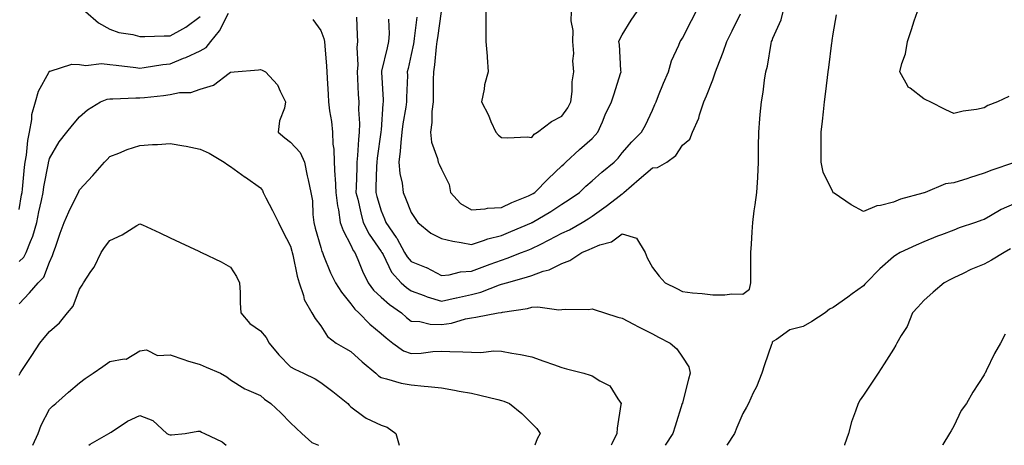
# Model space of a CAD drawing. Units: inches. Extents: x 934163 to 936803, y 7282058 to 7284698.
# Drawn here: x 935348 to 935675, y 7282058 to 7282199 of the extents above; entities that cross this region are included whole.
import ezdxf

# ---------------------------------------------------------------- set-up
doc = ezdxf.new("R2010")
doc.units = ezdxf.units.IN
doc.header["$MEASUREMENT"] = 0
doc.layers.add('Contour_93417282', color=7, linetype='Continuous', true_color=0xb100b5)

msp = doc.modelspace()

# ---------------------------------------------------------------- linework, layer by layer
at = {"layer": 'Contour_93417282'}
for points in [[(935348.05, 7282136.24, 3219), (935348.82, 7282141.15, 3219), (935348.97, 7282141.92, 3219), (935349.12, 7282142.98, 3219), (935349.75, 7282150.22, 3219), (935350, 7282151.92, 3219), (935350.41, 7282154.28, 3219), (935350.88, 7282159.09, 3219), (935351.47, 7282161.92, 3219), (935352.21, 7282166.08, 3219), (935352.17, 7282167.8, 3219), (935353.39, 7282171.92, 3219), (935354.44, 7282175.52, 3219), (935357.83, 7282181.71, 3219), (935357.93, 7282181.92, 3219), (935357.97, 7282182.01, 3219), (935358.05, 7282182.14, 3219), (935358.26, 7282182.13, 3219), (935365.49, 7282184.49, 3219), (935368.05, 7282184.36, 3219), (935370.14, 7282184.01, 3219), (935375.34, 7282184.63, 3219), (935378.05, 7282184.35, 3219), (935380.2, 7282184.07, 3219), (935386.65, 7282183.32, 3219), (935388.05, 7282183.14, 3219), (935389.42, 7282183.29, 3219), (935395.67, 7282184.3, 3219), (935398.05, 7282184.53, 3219), (935402.54, 7282186.41, 3219), (935403.26, 7282186.71, 3219), (935408.05, 7282188.84, 3219), (935409.98, 7282189.99, 3219), (935411.6, 7282191.92, 3219), (935414.46, 7282195.5, 3219), (935417.47, 7282201.34, 3219)], [(935369.99, 7282201.92, 3220), (935374.27, 7282198.13, 3220), (935378.05, 7282196.09, 3220), (935381.05, 7282194.92, 3220), (935385.73, 7282194.24, 3220), (935388.05, 7282193.61, 3220), (935389.74, 7282193.61, 3220), (935396.11, 7282193.85, 3220), (935398.05, 7282193.86, 3220), (935402.33, 7282196.21, 3220), (935403.31, 7282196.67, 3220), (935408.05, 7282200.31, 3220)], [(935459.88, 7282200.09, 3220), (935460.16, 7282194.04, 3220), (935460.25, 7282191.92, 3220), (935460.01, 7282189.97, 3220), (935460.31, 7282184.18, 3220), (935460.11, 7282181.92, 3220), (935460.22, 7282179.74, 3220), (935460.5, 7282174.36, 3220), (935460.63, 7282171.92, 3220), (935460.6, 7282169.36, 3220), (935460.86, 7282164.72, 3220), (935460.83, 7282161.92, 3220), (935460.56, 7282159.41, 3220), (935460.24, 7282154.11, 3220), (935460.02, 7282151.92, 3220), (935459.97, 7282150.01, 3220), (935459.78, 7282143.65, 3220), (935459.73, 7282141.92, 3220), (935460.29, 7282139.68, 3220), (935461.29, 7282135.16, 3220), (935462.16, 7282131.92, 3220), (935464.14, 7282128, 3220), (935468.05, 7282122.34, 3220), (935468.23, 7282122.1, 3220), (935468.33, 7282121.92, 3220), (935468.7, 7282121.27, 3220), (935471.54, 7282115.41, 3220), (935474.68, 7282111.92, 3220), (935476.49, 7282110.36, 3220), (935478.05, 7282109.21, 3220), (935482.31, 7282107.65, 3220), (935483.34, 7282107.21, 3220), (935488.05, 7282105.86, 3220), (935493.01, 7282106.96, 3220), (935493.11, 7282106.98, 3220), (935498.05, 7282108.03, 3220), (935501.19, 7282108.78, 3220), (935507.37, 7282111.24, 3220), (935508.05, 7282111.45, 3220), (935508.44, 7282111.53, 3220), (935509.61, 7282111.92, 3220), (935516.24, 7282113.73, 3220), (935518.05, 7282114.37, 3220), (935521.84, 7282115.72, 3220), (935523.79, 7282116.18, 3220), (935528.05, 7282118.36, 3220), (935530.7, 7282119.27, 3220), (935534.59, 7282121.92, 3220), (935537.05, 7282122.92, 3220), (935538.05, 7282123.45, 3220), (935540.67, 7282124.54, 3220), (935544.47, 7282125.49, 3220), (935548.05, 7282128.11, 3220), (935552.83, 7282126.7, 3220), (935555.67, 7282121.92, 3220), (935556.32, 7282120.19, 3220), (935558.05, 7282117, 3220), (935560.29, 7282114.16, 3220), (935562.25, 7282111.92, 3220), (935566.15, 7282110.02, 3220), (935568.05, 7282109.01, 3220), (935571.35, 7282108.62, 3220), (935574.55, 7282108.41, 3220), (935578.05, 7282107.96, 3220), (935582.1, 7282107.88, 3220), (935584.43, 7282108.3, 3220), (935588.05, 7282108.18, 3220), (935590.22, 7282109.75, 3220), (935590.65, 7282111.92, 3220), (935590.68, 7282114.55, 3220), (935590.71, 7282119.25, 3220), (935590.74, 7282121.92, 3220), (935590.87, 7282124.73, 3220), (935591.19, 7282128.78, 3220), (935591.33, 7282131.92, 3220), (935591.86, 7282135.74, 3220), (935592.17, 7282137.8, 3220), (935592.74, 7282141.92, 3220), (935593.01, 7282146.87, 3220), (935593.01, 7282146.96, 3220), (935593.27, 7282151.92, 3220), (935593.29, 7282156.68, 3220), (935593.29, 7282157.16, 3220), (935593.31, 7282161.92, 3220), (935593.7, 7282166.27, 3220), (935593.84, 7282167.71, 3220), (935594.22, 7282171.92, 3220), (935594.78, 7282175.18, 3220), (935595.25, 7282179.12, 3220), (935595.69, 7282181.92, 3220), (935596.24, 7282183.73, 3220), (935597.43, 7282191.3, 3220), (935597.58, 7282191.92, 3220), (935597.73, 7282192.24, 3220), (935598.05, 7282193.05, 3220), (935600.78, 7282199.19, 3220), (935601.47, 7282201.92, 3220)], [(935470.55, 7282199.42, 3221), (935470.68, 7282194.55, 3221), (935470.54, 7282191.92, 3221), (935470.08, 7282189.89, 3221), (935468.2, 7282182.07, 3221), (935468.17, 7282181.92, 3221), (935468.17, 7282181.8, 3221), (935468.73, 7282172.6, 3221), (935468.74, 7282171.92, 3221), (935468.66, 7282171.31, 3221), (935468.05, 7282162.71, 3221), (935468, 7282161.98, 3221), (935468, 7282161.92, 3221), (935467.99, 7282161.86, 3221), (935466.74, 7282153.24, 3221), (935466.6, 7282151.92, 3221), (935466.57, 7282150.44, 3221), (935466.36, 7282143.61, 3221), (935466.31, 7282141.92, 3221), (935466.66, 7282140.53, 3221), (935468.05, 7282135.82, 3221), (935469.21, 7282133.08, 3221), (935469.67, 7282131.92, 3221), (935473.11, 7282126.99, 3221), (935473.24, 7282126.72, 3221), (935475.87, 7282121.92, 3221), (935476.66, 7282120.53, 3221), (935478.05, 7282119.03, 3221), (935483.01, 7282116.96, 3221), (935483.07, 7282116.94, 3221), (935488.05, 7282114.31, 3221), (935490.68, 7282114.55, 3221), (935494.41, 7282115.55, 3221), (935498.05, 7282115.77, 3221), (935502.49, 7282117.48, 3221), (935504.2, 7282118.06, 3221), (935508.05, 7282119.47, 3221), (935509.92, 7282120.05, 3221), (935514.64, 7282121.92, 3221), (935517.08, 7282122.89, 3221), (935518.05, 7282123.3, 3221), (935520.79, 7282124.66, 3221), (935523.82, 7282126.15, 3221), (935528.05, 7282128.34, 3221), (935530.52, 7282129.45, 3221), (935534.8, 7282131.92, 3221), (935536.79, 7282133.18, 3221), (935538.05, 7282134.06, 3221), (935542.67, 7282137.29, 3221), (935545.99, 7282139.87, 3221), (935548.05, 7282141.43, 3221), (935548.37, 7282141.6, 3221), (935548.62, 7282141.92, 3221), (935553.64, 7282146.33, 3221), (935558.05, 7282150.01, 3221), (935559.76, 7282150.21, 3221), (935562.85, 7282151.92, 3221), (935565.88, 7282154.09, 3221), (935568.05, 7282157.57, 3221), (935570.44, 7282159.53, 3221), (935571.4, 7282161.92, 3221), (935573.49, 7282166.48, 3221), (935573.71, 7282167.58, 3221), (935575.11, 7282171.92, 3221), (935576.03, 7282173.93, 3221), (935578.05, 7282179.3, 3221), (935578.77, 7282181.2, 3221), (935578.95, 7282181.92, 3221), (935579.51, 7282183.38, 3221), (935581.54, 7282188.43, 3221), (935582.77, 7282191.92, 3221), (935584.47, 7282195.5, 3221), (935587.29, 7282201.16, 3221)], [(935479.89, 7282200.08, 3222), (935479.03, 7282192.91, 3222), (935478.9, 7282191.92, 3222), (935478.8, 7282191.17, 3222), (935478.05, 7282187.65, 3222), (935477.01, 7282182.96, 3222), (935476.76, 7282181.92, 3222), (935476.78, 7282180.65, 3222), (935476.53, 7282173.44, 3222), (935476.54, 7282171.92, 3222), (935476.3, 7282170.17, 3222), (935475.27, 7282164.7, 3222), (935474.93, 7282161.92, 3222), (935474.56, 7282158.42, 3222), (935474.36, 7282155.6, 3222), (935473.94, 7282151.92, 3222), (935474.27, 7282148.14, 3222), (935475.03, 7282144.94, 3222), (935475.38, 7282141.92, 3222), (935476.16, 7282140.04, 3222), (935478.05, 7282135.2, 3222), (935479.4, 7282133.27, 3222), (935480.28, 7282131.92, 3222), (935484.55, 7282128.41, 3222), (935488.05, 7282126.56, 3222), (935491.83, 7282125.71, 3222), (935494.66, 7282125.32, 3222), (935498.05, 7282124.65, 3222), (935502.04, 7282125.91, 3222), (935503.49, 7282126.48, 3222), (935508.05, 7282127.64, 3222), (935511.09, 7282128.88, 3222), (935517.98, 7282131.85, 3222), (935518.05, 7282131.88, 3222), (935518.08, 7282131.89, 3222), (935518.13, 7282131.92, 3222), (935524.39, 7282135.58, 3222), (935528.05, 7282137.95, 3222), (935530.47, 7282139.51, 3222), (935533.86, 7282141.92, 3222), (935536.01, 7282143.96, 3222), (935538.05, 7282145.78, 3222), (935541.32, 7282148.65, 3222), (935545.35, 7282151.92, 3222), (935546.7, 7282153.27, 3222), (935548.05, 7282155.01, 3222), (935551.24, 7282158.73, 3222), (935554.39, 7282161.92, 3222), (935555.74, 7282164.23, 3222), (935558.05, 7282169.14, 3222), (935558.91, 7282171.06, 3222), (935559.27, 7282171.92, 3222), (935560.13, 7282174, 3222), (935561.78, 7282178.19, 3222), (935563.41, 7282181.92, 3222), (935564.44, 7282185.53, 3222), (935566.83, 7282190.7, 3222), (935567.29, 7282191.92, 3222), (935567.6, 7282192.38, 3222), (935568.05, 7282193.05, 3222), (935571.07, 7282198.89, 3222), (935572.62, 7282201.92, 3222)], [(935488.02, 7282201.88, 3223), (935486.75, 7282193.22, 3223), (935486.58, 7282191.92, 3223), (935486.34, 7282190.21, 3223), (935485.78, 7282184.19, 3223), (935485.41, 7282181.92, 3223), (935485.36, 7282179.22, 3223), (935485.34, 7282174.63, 3223), (935485.28, 7282171.92, 3223), (935484.91, 7282168.79, 3223), (935484.89, 7282165.07, 3223), (935484.41, 7282161.92, 3223), (935484.73, 7282158.6, 3223), (935486.8, 7282153.17, 3223), (935487.01, 7282151.92, 3223), (935487.35, 7282151.23, 3223), (935488.05, 7282149.63, 3223), (935490.66, 7282144.53, 3223), (935491.09, 7282141.92, 3223), (935494.4, 7282138.27, 3223), (935498.05, 7282136.07, 3223), (935502.6, 7282136.47, 3223), (935503.33, 7282136.64, 3223), (935508.05, 7282136.94, 3223), (935511.42, 7282138.55, 3223), (935516.9, 7282140.77, 3223), (935518.05, 7282141.27, 3223), (935518.46, 7282141.51, 3223), (935519.08, 7282141.92, 3223), (935523.52, 7282146.45, 3223), (935528.05, 7282150.75, 3223), (935528.65, 7282151.31, 3223), (935529.33, 7282151.92, 3223), (935533.84, 7282156.13, 3223), (935538.05, 7282159.8, 3223), (935539.11, 7282160.87, 3223), (935539.95, 7282161.92, 3223), (935541.46, 7282165.33, 3223), (935542.38, 7282167.59, 3223), (935544.53, 7282171.92, 3223), (935545.37, 7282174.6, 3223), (935547.5, 7282181.37, 3223), (935547.67, 7282181.92, 3223), (935547.6, 7282182.37, 3223), (935547.09, 7282190.96, 3223), (935546.89, 7282191.92, 3223), (935547.24, 7282192.73, 3223), (935548.05, 7282194.13, 3223), (935550.98, 7282198.99, 3223), (935553.01, 7282201.92, 3223)], [(935502.84, 7282201.92, 3224), (935502.82, 7282197.15, 3224), (935502.82, 7282196.69, 3224), (935502.8, 7282191.92, 3224), (935503.21, 7282187.08, 3224), (935503.21, 7282186.76, 3224), (935503.56, 7282181.92, 3224), (935502.41, 7282177.55, 3224), (935502.23, 7282176.1, 3224), (935501.35, 7282171.92, 3224), (935503.64, 7282167.52, 3224), (935504.51, 7282165.46, 3224), (935506.12, 7282161.92, 3224), (935507, 7282160.88, 3224), (935508.05, 7282160.12, 3224), (935510.01, 7282159.96, 3224), (935516.46, 7282160.33, 3224), (935518.05, 7282160.15, 3224), (935518.8, 7282161.17, 3224), (935519.94, 7282161.92, 3224), (935524.59, 7282165.38, 3224), (935528.05, 7282167.2, 3224), (935530.05, 7282169.92, 3224), (935531.05, 7282171.92, 3224), (935531.48, 7282175.35, 3224), (935531.39, 7282178.57, 3224), (935531.99, 7282181.92, 3224), (935531.66, 7282185.52, 3224), (935531.95, 7282188.01, 3224), (935531.71, 7282191.92, 3224), (935531.8, 7282195.66, 3224), (935531.15, 7282198.82, 3224), (935531.26, 7282201.92, 3224)], [(935676.23, 7282173.74, 3218), (935672.49, 7282171.92, 3218), (935669.29, 7282170.68, 3218), (935668.05, 7282169.91, 3218), (935665.54, 7282169.4, 3218), (935661.11, 7282168.86, 3218), (935658.05, 7282168.11, 3218), (935655.39, 7282169.26, 3218), (935650.18, 7282171.92, 3218), (935648.74, 7282172.61, 3218), (935648.05, 7282172.95, 3218), (935643.54, 7282176.43, 3218), (935642.94, 7282176.81, 3218), (935642.83, 7282177.14, 3218), (935640.16, 7282181.92, 3218), (935640.79, 7282184.65, 3218), (935642.06, 7282187.91, 3218), (935642.66, 7282191.92, 3218), (935643.99, 7282195.98, 3218), (935644.92, 7282198.79, 3218), (935645.94, 7282201.92, 3218)], [(935445.38, 7282199.25, 3219), (935448.05, 7282195.58, 3219), (935449.11, 7282192.98, 3219), (935449.32, 7282191.92, 3219), (935449.42, 7282190.55, 3219), (935449.93, 7282183.8, 3219), (935450.06, 7282181.92, 3219), (935450.18, 7282179.78, 3219), (935450.47, 7282174.34, 3219), (935450.61, 7282171.92, 3219), (935450.98, 7282168.99, 3219), (935451.56, 7282165.44, 3219), (935451.96, 7282161.92, 3219), (935452.1, 7282157.87, 3219), (935452.34, 7282156.21, 3219), (935452.46, 7282151.92, 3219), (935452.72, 7282147.25, 3219), (935452.8, 7282146.67, 3219), (935453.02, 7282141.92, 3219), (935453.55, 7282137.42, 3219), (935453.88, 7282136.09, 3219), (935454.5, 7282131.92, 3219), (935455.43, 7282129.3, 3219), (935458.05, 7282124.4, 3219), (935458.81, 7282122.68, 3219), (935459.31, 7282121.92, 3219), (935460.3, 7282119.66, 3219), (935461.93, 7282115.8, 3219), (935463.77, 7282111.92, 3219), (935465.59, 7282109.46, 3219), (935468.05, 7282107.13, 3219), (935470.87, 7282104.73, 3219), (935474.78, 7282101.92, 3219), (935476.53, 7282100.4, 3219), (935478.05, 7282099.21, 3219), (935480.94, 7282099.03, 3219), (935484.36, 7282098.23, 3219), (935488.05, 7282098.07, 3219), (935491.46, 7282098.51, 3219), (935496.04, 7282099.91, 3219), (935498.05, 7282100.27, 3219), (935499.5, 7282100.47, 3219), (935506.88, 7282101.92, 3219), (935507.91, 7282102.06, 3219), (935508.05, 7282102.11, 3219), (935508.28, 7282102.15, 3219), (935516.58, 7282103.39, 3219), (935518.05, 7282103.78, 3219), (935520.05, 7282103.91, 3219), (935527.02, 7282102.95, 3219), (935528.05, 7282103.06, 3219), (935529.31, 7282103.18, 3219), (935536.88, 7282103.09, 3219), (935538.05, 7282103.24, 3219), (935539.03, 7282102.91, 3219), (935542.18, 7282101.92, 3219), (935546.59, 7282100.46, 3219), (935548.05, 7282100.18, 3219), (935551.75, 7282098.22, 3219), (935553.43, 7282097.3, 3219), (935558.05, 7282095.02, 3219), (935560.06, 7282093.93, 3219), (935563.99, 7282091.92, 3219), (935566.12, 7282089.99, 3219), (935568.05, 7282087.23, 3219), (935570.17, 7282084.04, 3219), (935570.62, 7282081.92, 3219), (935570.04, 7282079.93, 3219), (935568.05, 7282072.12, 3219), (935568.01, 7282071.96, 3219), (935568.01, 7282071.92, 3219), (935567.98, 7282071.85, 3219), (935565.6, 7282064.36, 3219), (935564.84, 7282061.92, 3219), (935562.26, 7282058, 3219)], [(935677.78, 7282151.66, 3219), (935670.68, 7282149.29, 3219), (935668.05, 7282148.32, 3219), (935663.24, 7282146.73, 3219), (935662.67, 7282146.55, 3219), (935658.05, 7282145.03, 3219), (935655.28, 7282144.69, 3219), (935648.51, 7282141.92, 3219), (935648.17, 7282141.8, 3219), (935648.05, 7282141.75, 3219), (935647.8, 7282141.68, 3219), (935640.34, 7282139.63, 3219), (935638.05, 7282138.63, 3219), (935633.67, 7282137.54, 3219), (935632.5, 7282137.48, 3219), (935628.05, 7282135.55, 3219), (935623.94, 7282137.81, 3219), (935618.37, 7282141.6, 3219), (935618.05, 7282141.81, 3219), (935617.99, 7282141.85, 3219), (935617.96, 7282141.92, 3219), (935617.91, 7282142.06, 3219), (935614.69, 7282148.56, 3219), (935614.03, 7282151.92, 3219), (935614.03, 7282155.93, 3219), (935614.04, 7282157.91, 3219), (935614.05, 7282161.92, 3219), (935614.44, 7282165.53, 3219), (935614.79, 7282168.66, 3219), (935615.14, 7282171.92, 3219), (935615.47, 7282174.51, 3219), (935616.16, 7282180.03, 3219), (935616.39, 7282181.92, 3219), (935616.58, 7282183.39, 3219), (935617.62, 7282191.49, 3219), (935617.67, 7282191.92, 3219), (935617.73, 7282192.24, 3219), (935618.05, 7282194.51, 3219), (935619.15, 7282200.82, 3219)], [(935348.05, 7282118.94, 3218), (935349.54, 7282120.44, 3218), (935350.32, 7282121.92, 3218), (935351.74, 7282125.61, 3218), (935352.58, 7282127.39, 3218), (935353.89, 7282131.92, 3218), (935354.54, 7282135.43, 3218), (935355.4, 7282139.27, 3218), (935355.92, 7282141.92, 3218), (935356.17, 7282143.8, 3218), (935357.69, 7282151.56, 3218), (935357.74, 7282151.92, 3218), (935357.79, 7282152.18, 3218), (935358.05, 7282153.12, 3218), (935361.31, 7282158.66, 3218), (935363.82, 7282161.92, 3218), (935365.73, 7282164.24, 3218), (935368.05, 7282166.99, 3218), (935370.63, 7282169.33, 3218), (935374.94, 7282171.92, 3218), (935377.18, 7282172.8, 3218), (935378.05, 7282172.99, 3218), (935379.08, 7282172.96, 3218), (935386.68, 7282173.29, 3218), (935388.05, 7282173.25, 3218), (935389.57, 7282173.43, 3218), (935395.91, 7282174.07, 3218), (935398.05, 7282174.35, 3218), (935401.14, 7282175.01, 3218), (935404.94, 7282175.04, 3218), (935408.05, 7282176.17, 3218), (935412.46, 7282177.51, 3218), (935417.63, 7282181.5, 3218), (935418.05, 7282181.77, 3218), (935418.2, 7282181.77, 3218), (935419.31, 7282181.92, 3218), (935427.43, 7282182.54, 3218), (935428.05, 7282182.65, 3218), (935428.57, 7282182.44, 3218), (935429.68, 7282181.92, 3218), (935433.69, 7282177.56, 3218), (935434.53, 7282175.45, 3218), (935436.38, 7282171.92, 3218), (935435.99, 7282169.87, 3218), (935434.36, 7282165.6, 3218), (935433.95, 7282161.92, 3218), (935436.08, 7282159.95, 3218), (935438.05, 7282158.54, 3218), (935441.25, 7282155.12, 3218), (935442.68, 7282151.92, 3218), (935443.58, 7282147.45, 3218), (935443.88, 7282146.09, 3218), (935444.75, 7282141.92, 3218), (935445.25, 7282139.12, 3218), (935445.38, 7282134.59, 3218), (935445.75, 7282131.92, 3218), (935446.23, 7282130.09, 3218), (935448.05, 7282123.58, 3218), (935448.41, 7282122.28, 3218), (935448.57, 7282121.92, 3218), (935448.97, 7282120.99, 3218), (935451.3, 7282115.17, 3218), (935452.88, 7282111.92, 3218), (935454.94, 7282108.81, 3218), (935458.05, 7282104.97, 3218), (935459.3, 7282103.16, 3218), (935460.63, 7282101.92, 3218), (935464.34, 7282098.21, 3218), (935468.05, 7282095.08, 3218), (935469.74, 7282093.61, 3218), (935471.95, 7282091.92, 3218), (935475.52, 7282089.39, 3218), (935478.05, 7282088.41, 3218), (935481.4, 7282088.56, 3218), (935485.21, 7282089.08, 3218), (935488.05, 7282089.23, 3218), (935490.88, 7282089.09, 3218), (935495.19, 7282089.06, 3218), (935498.05, 7282088.9, 3218), (935501.16, 7282088.81, 3218), (935505.49, 7282089.36, 3218), (935508.05, 7282089.26, 3218), (935511.37, 7282088.6, 3218), (935514.26, 7282088.13, 3218), (935518.05, 7282087.3, 3218), (935522.04, 7282085.91, 3218), (935525.2, 7282084.76, 3218), (935528.05, 7282083.76, 3218), (935529.51, 7282083.38, 3218), (935535.31, 7282081.92, 3218), (935537.44, 7282081.3, 3218), (935538.05, 7282081, 3218), (935540.59, 7282079.38, 3218), (935543.91, 7282077.78, 3218), (935546.54, 7282073.42, 3218), (935547.64, 7282071.92, 3218), (935547.62, 7282071.49, 3218), (935546.31, 7282063.67, 3218), (935546.22, 7282061.92, 3218), (935544.62, 7282058.49, 3218), (935544.36, 7282058, 3218)], [(935348.05, 7282104.89, 3217), (935351.42, 7282108.55, 3217), (935354.31, 7282111.92, 3217), (935356.17, 7282113.8, 3217), (935358.05, 7282118.72, 3217), (935359.04, 7282120.93, 3217), (935359.43, 7282121.92, 3217), (935360.17, 7282124.04, 3217), (935361.6, 7282128.37, 3217), (935362.9, 7282131.92, 3217), (935364.52, 7282135.45, 3217), (935367.25, 7282141.13, 3217), (935367.63, 7282141.92, 3217), (935367.76, 7282142.21, 3217), (935368.05, 7282142.73, 3217), (935372.41, 7282147.56, 3217), (935376.26, 7282151.92, 3217), (935377.16, 7282152.81, 3217), (935378.05, 7282153.8, 3217), (935381.02, 7282154.9, 3217), (935383.88, 7282156.1, 3217), (935388.05, 7282157.41, 3217), (935392.19, 7282157.78, 3217), (935393.91, 7282157.78, 3217), (935398.05, 7282158.1, 3217), (935402.65, 7282157.31, 3217), (935403.41, 7282157.28, 3217), (935408.05, 7282156.2, 3217), (935411.02, 7282154.89, 3217), (935416.02, 7282151.92, 3217), (935417.21, 7282151.08, 3217), (935418.05, 7282150.48, 3217), (935422.97, 7282147, 3217), (935423.06, 7282146.93, 3217), (935428.05, 7282143.4, 3217), (935428.67, 7282142.55, 3217), (935428.95, 7282141.92, 3217), (935429.87, 7282140.1, 3217), (935431.99, 7282135.86, 3217), (935433.99, 7282131.92, 3217), (935435.33, 7282129.2, 3217), (935438.05, 7282124.12, 3217), (935438.49, 7282122.36, 3217), (935438.61, 7282121.92, 3217), (935438.81, 7282121.16, 3217), (935440.23, 7282114.11, 3217), (935440.91, 7282111.92, 3217), (935442.31, 7282107.65, 3217), (935442.49, 7282106.36, 3217), (935445.13, 7282101.92, 3217), (935446.17, 7282100.05, 3217), (935448.05, 7282097.62, 3217), (935450.24, 7282094.11, 3217), (935453.18, 7282091.92, 3217), (935456.29, 7282090.16, 3217), (935458.05, 7282089.09, 3217), (935461.81, 7282085.68, 3217), (935466.33, 7282081.92, 3217), (935467.22, 7282081.09, 3217), (935468.05, 7282080.46, 3217), (935469.89, 7282080.08, 3217), (935474.77, 7282078.64, 3217), (935478.05, 7282078.08, 3217), (935482.33, 7282077.63, 3217), (935483.69, 7282077.56, 3217), (935488.05, 7282077.06, 3217), (935492.45, 7282076.32, 3217), (935493.98, 7282075.98, 3217), (935498.05, 7282075.25, 3217), (935500.76, 7282074.63, 3217), (935506.81, 7282073.16, 3217), (935508.05, 7282072.87, 3217), (935508.78, 7282072.65, 3217), (935510.6, 7282071.92, 3217), (935514.72, 7282068.6, 3217), (935518.05, 7282065.21, 3217), (935519.71, 7282063.58, 3217), (935520.83, 7282061.92, 3217), (935519.8, 7282060.17, 3217), (935519.05, 7282058, 3217)], [(935678.05, 7282138.08, 3220), (935673.76, 7282136.21, 3220), (935670.22, 7282134.1, 3220), (935668.05, 7282132.91, 3220), (935667.32, 7282132.65, 3220), (935665.2, 7282131.92, 3220), (935659.86, 7282130.11, 3220), (935658.05, 7282129.42, 3220), (935653.96, 7282127.83, 3220), (935652.64, 7282127.33, 3220), (935648.05, 7282125.48, 3220), (935645.6, 7282124.37, 3220), (935640.27, 7282121.92, 3220), (935638.84, 7282121.13, 3220), (935638.05, 7282120.5, 3220), (935633.44, 7282116.53, 3220), (935628.96, 7282111.92, 3220), (935628.53, 7282111.44, 3220), (935628.05, 7282110.92, 3220), (935624.36, 7282108.24, 3220), (935622.85, 7282107.13, 3220), (935618.05, 7282103.75, 3220), (935616.78, 7282103.19, 3220), (935615.38, 7282101.92, 3220), (935610.94, 7282099.03, 3220), (935608.05, 7282097.36, 3220), (935603.69, 7282096.28, 3220), (935599.23, 7282093.1, 3220), (935598.05, 7282092.46, 3220), (935597.77, 7282092.2, 3220), (935597.75, 7282091.92, 3220), (935597.61, 7282091.48, 3220), (935595.24, 7282084.73, 3220), (935594.38, 7282081.92, 3220), (935592.55, 7282077.42, 3220), (935591.52, 7282075.39, 3220), (935589.89, 7282071.92, 3220), (935589.3, 7282070.67, 3220), (935588.05, 7282068.6, 3220), (935586.08, 7282063.89, 3220), (935585.3, 7282061.92, 3220), (935582.79, 7282058, 3220)], [(935348.05, 7282081.23, 3216), (935348.24, 7282081.72, 3216), (935348.35, 7282081.92, 3216), (935348.91, 7282082.78, 3216), (935352.15, 7282087.82, 3216), (935354.89, 7282091.92, 3216), (935356.34, 7282093.63, 3216), (935358.05, 7282095.81, 3216), (935361.38, 7282098.6, 3216), (935364.06, 7282101.92, 3216), (935365.86, 7282104.11, 3216), (935368.05, 7282109.83, 3216), (935368.89, 7282111.08, 3216), (935369.38, 7282111.92, 3216), (935371.82, 7282115.7, 3216), (935372.83, 7282117.14, 3216), (935375.2, 7282121.92, 3216), (935376.34, 7282123.63, 3216), (935378.05, 7282125.95, 3216), (935382.14, 7282127.83, 3216), (935387.01, 7282130.88, 3216), (935388.05, 7282131.48, 3216), (935388.87, 7282131.1, 3216), (935394.63, 7282128.5, 3216), (935398.05, 7282126.81, 3216), (935401.38, 7282125.26, 3216), (935407.6, 7282122.37, 3216), (935408.05, 7282122.16, 3216), (935408.2, 7282122.07, 3216), (935408.49, 7282121.92, 3216), (935414.97, 7282118.84, 3216), (935418.05, 7282117.06, 3216), (935420.09, 7282113.96, 3216), (935421.1, 7282111.92, 3216), (935421.28, 7282108.69, 3216), (935421.36, 7282105.22, 3216), (935421.56, 7282101.92, 3216), (935424.5, 7282098.37, 3216), (935428.05, 7282096.01, 3216), (935429.93, 7282093.8, 3216), (935430.89, 7282091.92, 3216), (935434.12, 7282087.99, 3216), (935438.05, 7282084.07, 3216), (935439.43, 7282083.3, 3216), (935442.37, 7282081.92, 3216), (935446.17, 7282080.05, 3216), (935448.05, 7282078.88, 3216), (935452.02, 7282075.89, 3216), (935456.97, 7282071.92, 3216), (935457.5, 7282071.37, 3216), (935458.05, 7282070.8, 3216), (935462.38, 7282067.59, 3216), (935463.12, 7282067, 3216), (935468.05, 7282064.64, 3216), (935470.12, 7282063.99, 3216), (935472.97, 7282061.92, 3216), (935474.02, 7282058, 3216)], [(935676.79, 7282123.18, 3221), (935674.71, 7282121.92, 3221), (935670.5, 7282119.47, 3221), (935668.05, 7282118.13, 3221), (935663.7, 7282116.28, 3221), (935661.13, 7282115, 3221), (935658.05, 7282113.55, 3221), (935656.93, 7282113.04, 3221), (935654.79, 7282111.92, 3221), (935651.21, 7282108.77, 3221), (935648.05, 7282106.08, 3221), (935646.1, 7282103.87, 3221), (935644.37, 7282101.92, 3221), (935642.51, 7282097.47, 3221), (935640.61, 7282094.48, 3221), (935639.15, 7282091.92, 3221), (935638.77, 7282091.2, 3221), (935638.05, 7282089.93, 3221), (935634.97, 7282085, 3221), (935632.96, 7282081.92, 3221), (935631, 7282078.97, 3221), (935628.05, 7282074.64, 3221), (935626.92, 7282073.04, 3221), (935626.28, 7282071.92, 3221), (935625.46, 7282069.33, 3221), (935624.15, 7282065.82, 3221), (935623.11, 7282061.92, 3221), (935621.79, 7282058.18, 3221), (935621.74, 7282058, 3221)], [(935675.12, 7282094.85, 3222), (935673.53, 7282091.92, 3222), (935671.54, 7282088.43, 3222), (935668.82, 7282082.69, 3222), (935668.43, 7282081.92, 3222), (935668.23, 7282081.73, 3222), (935668.05, 7282081.34, 3222), (935664.38, 7282075.58, 3222), (935662.25, 7282071.92, 3222), (935660.46, 7282069.51, 3222), (935658.05, 7282064.32, 3222), (935657.14, 7282062.83, 3222), (935656.59, 7282061.92, 3222), (935654.39, 7282058.26, 3222), (935654.24, 7282058, 3222)], [(935352.5, 7282058, 3215), (935354.27, 7282061.92, 3215), (935355.32, 7282064.65, 3215), (935358.05, 7282069.98, 3215), (935359.03, 7282070.94, 3215), (935360.19, 7282071.92, 3215), (935364.34, 7282075.62, 3215), (935368.05, 7282078.71, 3215), (935369.85, 7282080.12, 3215), (935372.57, 7282081.92, 3215), (935375.77, 7282084.2, 3215), (935378.05, 7282085.78, 3215), (935382.81, 7282086.68, 3215), (935383.45, 7282086.53, 3215), (935388.05, 7282089.32, 3215), (935390.29, 7282089.68, 3215), (935393.93, 7282087.81, 3215), (935398.05, 7282087.98, 3215), (935402.58, 7282086.45, 3215), (935403.89, 7282086.08, 3215), (935408.05, 7282084.78, 3215), (935410.03, 7282083.9, 3215), (935414.79, 7282081.92, 3215), (935416.84, 7282080.71, 3215), (935418.05, 7282079.68, 3215), (935422.86, 7282076.73, 3215), (935423.43, 7282076.55, 3215), (935428.05, 7282074.54, 3215), (935429.4, 7282073.27, 3215), (935431.45, 7282071.92, 3215), (935434.85, 7282068.72, 3215), (935438.05, 7282065.49, 3215), (935439.85, 7282063.72, 3215), (935441.82, 7282061.92, 3215), (935445.09, 7282058.95, 3215), (935447.26, 7282058, 3215)], [(935371.13, 7282058, 3214), (935371.57, 7282058.4, 3214), (935377.8, 7282061.92, 3214), (935377.95, 7282062.02, 3214), (935378.05, 7282062.11, 3214), (935378.52, 7282062.39, 3214), (935383.95, 7282066.02, 3214), (935388.05, 7282067.89, 3214), (935392.38, 7282066.25, 3214), (935397.04, 7282061.92, 3214), (935397.69, 7282061.56, 3214), (935398.05, 7282061.47, 3214), (935398.51, 7282061.46, 3214), (935403.11, 7282061.92, 3214), (935407.22, 7282062.74, 3214), (935408.05, 7282062.65, 3214), (935408.49, 7282062.37, 3214), (935409.5, 7282061.92, 3214), (935415.32, 7282059.2, 3214), (935416.71, 7282058, 3214)]]:
    msp.add_polyline3d(points, dxfattribs=at)

doc.saveas('drawing.dxf')
